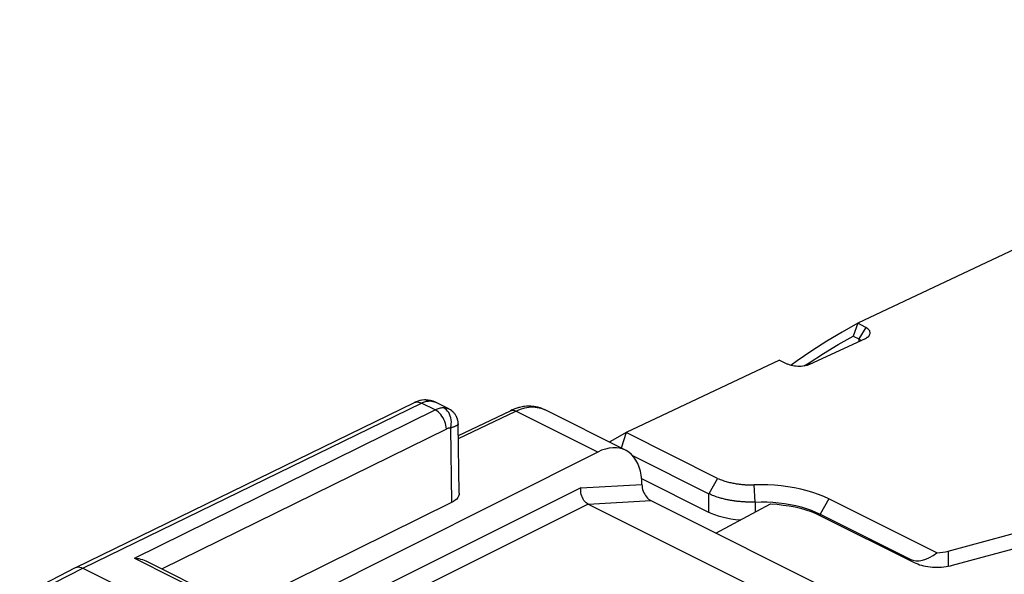
# Model space of a CAD drawing. Units: millimetres. Extents: x -29.5 to 29.5, y -32.2 to 32.2.
# Drawn here: x -19.9 to -4.4, y 23.5 to 32.2 of the extents above; entities that cross this region are included whole.
import ezdxf

# ---------------------------------------------------------------- set-up
doc = ezdxf.new("R2010")
doc.units = ezdxf.units.MM
doc.header["$LTSCALE"] = 16.335
doc.layers.get('0').update_dxf_attribs({"linetype": 'CONTINUOUS'})
doc.layers.add('ASSI', color=7, linetype='CONTINUOUS')
doc.layers.add('IMPORT_IGES', color=7, linetype='CONTINUOUS')

msp = doc.modelspace()

# ---------------------------------------------------------------- linework, layer by layer
at = {"color": 7, "linetype": 'CONTINUOUS'}
for p, q in [((-18.981, 23.567), (-13.645, 26.166)), ((-13.562, 26.197), (-13.599, 26.186)), ((-13.524, 26.204), (-13.562, 26.197)), ((-13.487, 26.208), (-13.524, 26.204)), ((-13.463, 26.208), (-13.487, 26.208)), ((-13.463, 26.208), (-13.463, 26.208)), ((-13.426, 26.205), (-13.463, 26.208)), ((-13.389, 26.198), (-13.426, 26.205)), ((-13.351, 26.187), (-13.389, 26.198)), ((-13.314, 26.172), (-13.351, 26.187)), ((-13.304, 26.167), (-13.314, 26.172)), ((-13.104, 26.067), (-13.303, 26.167)), ((-11.596, 26.054), (-11.649, 26.077)), ((-12.952, 25.649), (-12.133, 26.038)), ((-10.318, 25.415), (-11.597, 26.055)), ((-12.938, 24.739), (-12.955, 25.831)), ((-10.757, 25.387), (-16.037, 22.739)), ((-13.062, 24.59), (-16.409, 22.94)), ((-10.906, 24.565), (-8.218, 23.221)), ((-9.92, 24.624), (-6.75, 23.039)), ((-17.868, 23.669), (-16.094, 22.783)), ((-19.864, 23.114), (-18.983, 23.566)), ((-18.983, 23.566), (-18.981, 23.567)), ((-18.871, 23.559), (-16.75, 22.498))]:
    msp.add_line(p, q, dxfattribs=at)
at = {"color": 250, "linetype": 'CONTINUOUS'}
for p, q in [((-18.871, 23.559), (-13.535, 26.159)), ((-13.317, 26.05), (-13.535, 26.159)), ((-13.412, 26.192), (-13.399, 26.192)), ((-13.399, 26.192), (-13.377, 26.19)), ((-13.33, 26.178), (-13.304, 26.167)), ((-13.161, 26.07), (-13.183, 26.083)), ((-18.057, 23.714), (-13.317, 26.05)), ((-13.302, 26.057), (-13.317, 26.05)), ((-12.951, 25.601), (-12.046, 26.031)), ((-12.046, 26.031), (-11.976, 26.061)), ((-10.757, 25.387), (-12.046, 26.031)), ((-13.074, 25.767), (-13.062, 24.59)), ((-13.141, 25.75), (-17.618, 23.545)), ((-11.023, 24.821), (-15.984, 22.35)), ((-11.023, 24.821), (-10.061, 24.878)), ((-10.906, 24.565), (-15.826, 22.115)), ((-10.906, 24.565), (-9.92, 24.624)), ((-18.057, 23.714), (-16.183, 22.778)), ((-19.751, 23.108), (-18.871, 23.559))]:
    msp.add_line(p, q, dxfattribs=at)
at = {"color": 7, "linetype": 'CONTINUOUS'}
for points in [[(-13.599, 26.186), (-13.636, 26.171), (-13.645, 26.166)], [(-12.955, 25.831), (-12.955, 25.838), (-12.956, 25.848), (-12.957, 25.859), (-12.958, 25.869), (-12.96, 25.879), (-12.962, 25.89), (-12.965, 25.9), (-12.968, 25.911), (-12.972, 25.921), (-12.976, 25.931), (-12.98, 25.942), (-12.986, 25.952), (-12.991, 25.962), (-12.997, 25.972), (-13.004, 25.982), (-13.011, 25.991), (-13.018, 26), (-13.026, 26.009), (-13.035, 26.018), (-13.044, 26.026), (-13.053, 26.035), (-13.063, 26.042), (-13.074, 26.05), (-13.085, 26.057), (-13.096, 26.063), (-13.104, 26.067)], [(-11.65, 26.078), (-11.704, 26.094), (-11.761, 26.105), (-11.82, 26.11), (-11.879, 26.108), (-11.94, 26.101), (-12.001, 26.087), (-12.062, 26.068), (-12.123, 26.043), (-12.133, 26.038)], [(-10.318, 25.415), (-10.358, 25.432), (-10.409, 25.447), (-10.463, 25.454), (-10.519, 25.455), (-10.577, 25.448), (-10.636, 25.435), (-10.696, 25.415), (-10.757, 25.387)], [(-10.061, 24.878), (-10.064, 24.952), (-10.072, 25.023), (-10.085, 25.088), (-10.103, 25.151), (-10.126, 25.208), (-10.154, 25.261), (-10.187, 25.307), (-10.224, 25.348), (-10.265, 25.383), (-10.31, 25.411), (-10.318, 25.415)], [(-10.906, 24.565), (-10.924, 24.576), (-10.941, 24.589), (-10.958, 24.606), (-10.973, 24.625), (-10.987, 24.646), (-10.999, 24.669), (-11.009, 24.693), (-11.016, 24.718), (-11.022, 24.744), (-11.025, 24.77), (-11.025, 24.796), (-11.023, 24.821)], [(-10.061, 24.876), (-10.059, 24.85), (-10.055, 24.824), (-10.049, 24.798), (-10.04, 24.772), (-10.029, 24.747), (-10.017, 24.723), (-10.003, 24.701), (-9.988, 24.681), (-9.972, 24.663), (-9.955, 24.647), (-9.938, 24.634), (-9.92, 24.624)], [(-12.939, 24.739), (-12.94, 24.717), (-12.948, 24.693), (-12.961, 24.67), (-12.979, 24.647), (-13.002, 24.627), (-13.029, 24.608), (-13.062, 24.59)], [(-18.057, 23.714), (-18.022, 23.712), (-17.989, 23.708), (-17.958, 23.702), (-17.929, 23.694), (-17.902, 23.685), (-17.877, 23.674), (-17.868, 23.669)], [(-18.981, 23.567), (-18.978, 23.569), (-18.959, 23.575), (-18.938, 23.577), (-18.916, 23.575), (-18.893, 23.569), (-18.871, 23.559)]]:
    msp.add_lwpolyline(points, dxfattribs=at)
at = {"color": 250, "linetype": 'CONTINUOUS'}
for points in [[(-13.645, 26.166), (-13.642, 26.168), (-13.623, 26.174)], [(-13.623, 26.174), (-13.602, 26.176), (-13.58, 26.174), (-13.558, 26.168), (-13.535, 26.159)], [(-13.535, 26.159), (-13.517, 26.167), (-13.5, 26.173), (-13.484, 26.179), (-13.469, 26.183), (-13.453, 26.187), (-13.439, 26.189), (-13.425, 26.191), (-13.412, 26.192)], [(-13.447, 26.207), (-13.422, 26.201), (-13.399, 26.192)], [(-13.377, 26.19), (-13.353, 26.186), (-13.33, 26.178)], [(-13.271, 26.069), (-13.287, 26.063), (-13.302, 26.057)], [(-13.183, 26.083), (-13.197, 26.083), (-13.212, 26.082), (-13.226, 26.08), (-13.241, 26.077), (-13.256, 26.073), (-13.271, 26.069)], [(-13.104, 26.067), (-13.105, 26.068), (-13.111, 26.07), (-13.117, 26.073), (-13.123, 26.075), (-13.129, 26.077), (-13.136, 26.078), (-13.143, 26.08), (-13.15, 26.081), (-13.158, 26.082), (-13.166, 26.083), (-13.174, 26.083), (-13.183, 26.083)], [(-13.071, 25.925), (-13.08, 25.955), (-13.091, 25.983), (-13.105, 26.009), (-13.122, 26.033), (-13.14, 26.053), (-13.161, 26.07)], [(-11.976, 26.061), (-11.907, 26.082), (-11.84, 26.094), (-11.774, 26.097), (-11.712, 26.091), (-11.654, 26.078), (-11.597, 26.055)], [(-13.141, 25.75), (-13.143, 25.779), (-13.148, 25.809), (-13.156, 25.839), (-13.166, 25.869), (-13.179, 25.898), (-13.194, 25.927), (-13.211, 25.953), (-13.23, 25.978), (-13.251, 26.001), (-13.272, 26.02), (-13.294, 26.037), (-13.317, 26.05)], [(-13.074, 25.767), (-13.067, 25.798), (-13.064, 25.83), (-13.063, 25.862), (-13.066, 25.894), (-13.071, 25.925)], [(-12.133, 26.038), (-12.116, 26.044), (-12.094, 26.046), (-12.07, 26.041), (-12.046, 26.031)], [(-13.074, 25.767), (-13.081, 25.767), (-13.089, 25.766), (-13.096, 25.765), (-13.103, 25.764), (-13.111, 25.762), (-13.119, 25.76), (-13.126, 25.757), (-13.134, 25.754), (-13.141, 25.75)], [(-12.955, 25.831), (-12.955, 25.828), (-12.956, 25.825), (-12.958, 25.823), (-12.96, 25.82), (-12.963, 25.817), (-12.966, 25.814), (-12.97, 25.811), (-12.974, 25.808), (-12.978, 25.805), (-12.984, 25.802), (-12.989, 25.799), (-12.995, 25.796), (-13.002, 25.793), (-13.009, 25.79), (-13.016, 25.787), (-13.024, 25.783), (-13.033, 25.78), (-13.042, 25.777), (-13.052, 25.774), (-13.063, 25.77), (-13.074, 25.767)]]:
    msp.add_lwpolyline(points, dxfattribs=at)
at = {"layer": 'ASSI', "color": 7, "linetype": 'CONTINUOUS'}
for p, q in [((-18.981, 23.567), (-13.645, 26.166)), ((-13.613, 26.18), (-13.645, 26.166)), ((-13.571, 26.194), (-13.613, 26.18)), ((-13.528, 26.204), (-13.571, 26.194)), ((-13.487, 26.208), (-13.528, 26.204)), ((-13.463, 26.208), (-13.487, 26.208)), ((-13.355, 26.189), (-13.394, 26.2)), ((-13.317, 26.173), (-13.355, 26.189)), ((-13.304, 26.167), (-13.317, 26.173)), ((-13.104, 26.067), (-13.303, 26.167)), ((-11.596, 26.054), (-11.649, 26.077)), ((-12.952, 25.649), (-12.133, 26.038)), ((-10.318, 25.415), (-11.597, 26.055)), ((-12.938, 24.739), (-12.955, 25.831)), ((-10.757, 25.387), (-16.037, 22.739)), ((-13.062, 24.59), (-16.409, 22.94)), ((-10.906, 24.565), (-8.218, 23.221)), ((-9.92, 24.624), (-6.75, 23.039)), ((-17.868, 23.669), (-16.094, 22.783)), ((-19.864, 23.114), (-18.983, 23.566)), ((-18.983, 23.566), (-18.981, 23.567)), ((-18.871, 23.559), (-16.75, 22.498))]:
    msp.add_line(p, q, dxfattribs=at)
at = {"layer": 'ASSI', "color": 250, "linetype": 'CONTINUOUS'}
for p, q in [((-18.871, 23.559), (-13.535, 26.159)), ((-13.317, 26.05), (-13.535, 26.159)), ((-13.412, 26.192), (-13.399, 26.192)), ((-13.399, 26.192), (-13.377, 26.19)), ((-13.33, 26.178), (-13.304, 26.167)), ((-13.161, 26.07), (-13.183, 26.083)), ((-18.057, 23.714), (-13.317, 26.05)), ((-12.951, 25.601), (-12.046, 26.031)), ((-10.757, 25.387), (-12.046, 26.031)), ((-13.074, 25.767), (-13.062, 24.59)), ((-13.141, 25.75), (-17.618, 23.545)), ((-11.023, 24.821), (-15.984, 22.35)), ((-11.023, 24.821), (-10.061, 24.878)), ((-10.906, 24.565), (-15.826, 22.115)), ((-10.906, 24.565), (-9.92, 24.624)), ((-18.057, 23.714), (-16.183, 22.778)), ((-19.751, 23.108), (-18.871, 23.559))]:
    msp.add_line(p, q, dxfattribs=at)
for points in [[(-13.645, 26.166), (-13.642, 26.168), (-13.623, 26.174), (-13.602, 26.176), (-13.58, 26.174), (-13.558, 26.168), (-13.535, 26.159)], [(-13.535, 26.159), (-13.517, 26.167), (-13.5, 26.173), (-13.484, 26.179), (-13.469, 26.183), (-13.453, 26.187), (-13.439, 26.189), (-13.425, 26.191), (-13.412, 26.192)], [(-13.463, 26.208), (-13.447, 26.207), (-13.422, 26.201), (-13.399, 26.192)], [(-13.377, 26.19), (-13.353, 26.186), (-13.33, 26.178)], [(-13.183, 26.083), (-13.197, 26.083), (-13.212, 26.082), (-13.226, 26.08), (-13.241, 26.077), (-13.256, 26.073), (-13.271, 26.069), (-13.287, 26.063), (-13.302, 26.057), (-13.317, 26.05)], [(-13.104, 26.067), (-13.105, 26.068), (-13.111, 26.07), (-13.117, 26.073), (-13.123, 26.075), (-13.129, 26.077), (-13.136, 26.078), (-13.143, 26.08), (-13.15, 26.081), (-13.158, 26.082), (-13.166, 26.083), (-13.174, 26.083), (-13.183, 26.083)], [(-13.071, 25.925), (-13.08, 25.955), (-13.091, 25.983), (-13.105, 26.009), (-13.122, 26.033), (-13.14, 26.053), (-13.161, 26.07)], [(-12.046, 26.031), (-11.976, 26.061), (-11.907, 26.082), (-11.84, 26.094), (-11.774, 26.097), (-11.712, 26.091), (-11.654, 26.078), (-11.597, 26.055)], [(-13.141, 25.75), (-13.143, 25.779), (-13.148, 25.809), (-13.156, 25.839), (-13.166, 25.869), (-13.179, 25.898), (-13.194, 25.927), (-13.211, 25.953), (-13.23, 25.978), (-13.251, 26.001), (-13.272, 26.02), (-13.294, 26.037), (-13.317, 26.05)], [(-13.074, 25.767), (-13.067, 25.798), (-13.064, 25.83), (-13.063, 25.862), (-13.066, 25.894), (-13.071, 25.925)], [(-12.133, 26.038), (-12.116, 26.044), (-12.094, 26.046), (-12.07, 26.041), (-12.046, 26.031)], [(-13.074, 25.767), (-13.081, 25.767), (-13.089, 25.766), (-13.096, 25.765), (-13.103, 25.764), (-13.111, 25.762), (-13.119, 25.76), (-13.126, 25.757), (-13.134, 25.754), (-13.141, 25.75)], [(-12.955, 25.831), (-12.955, 25.828), (-12.956, 25.825), (-12.958, 25.823), (-12.96, 25.82), (-12.963, 25.817), (-12.966, 25.814), (-12.97, 25.811), (-12.974, 25.808), (-12.978, 25.805), (-12.984, 25.802), (-12.989, 25.799), (-12.995, 25.796), (-13.002, 25.793), (-13.009, 25.79), (-13.016, 25.787), (-13.024, 25.783), (-13.033, 25.78), (-13.042, 25.777), (-13.052, 25.774), (-13.063, 25.77), (-13.074, 25.767)]]:
    msp.add_lwpolyline(points, dxfattribs=at)
at = {"layer": 'ASSI', "color": 7, "linetype": 'CONTINUOUS'}
for points in [[(-13.394, 26.2), (-13.433, 26.206), (-13.463, 26.208)], [(-12.955, 25.831), (-12.955, 25.838), (-12.955, 25.848), (-12.956, 25.857), (-12.958, 25.867), (-12.959, 25.877), (-12.961, 25.887), (-12.964, 25.897), (-12.967, 25.907), (-12.97, 25.917), (-12.974, 25.926), (-12.978, 25.936), (-12.982, 25.946), (-12.987, 25.955), (-12.993, 25.964), (-12.998, 25.974), (-13.004, 25.983), (-13.011, 25.991), (-13.018, 26), (-13.025, 26.008), (-13.033, 26.016), (-13.041, 26.024), (-13.05, 26.032), (-13.059, 26.039), (-13.068, 26.046), (-13.078, 26.052), (-13.088, 26.059), (-13.098, 26.064), (-13.104, 26.067)], [(-11.649, 26.077), (-11.702, 26.094), (-11.756, 26.104), (-11.812, 26.109), (-11.87, 26.109), (-11.928, 26.103), (-11.987, 26.091), (-12.046, 26.074), (-12.106, 26.051), (-12.133, 26.038)], [(-10.318, 25.415), (-10.358, 25.432), (-10.409, 25.447), (-10.463, 25.454), (-10.519, 25.455), (-10.577, 25.448), (-10.636, 25.435), (-10.696, 25.415), (-10.757, 25.387)], [(-10.061, 24.878), (-10.064, 24.952), (-10.072, 25.023), (-10.085, 25.088), (-10.103, 25.151), (-10.126, 25.208), (-10.154, 25.261), (-10.187, 25.307), (-10.224, 25.348), (-10.265, 25.383), (-10.31, 25.411), (-10.318, 25.415)], [(-10.906, 24.565), (-10.924, 24.576), (-10.941, 24.589), (-10.958, 24.606), (-10.973, 24.625), (-10.987, 24.646), (-10.999, 24.669), (-11.009, 24.693), (-11.016, 24.718), (-11.022, 24.744), (-11.025, 24.77), (-11.025, 24.796), (-11.023, 24.821)], [(-10.061, 24.876), (-10.059, 24.85), (-10.055, 24.824), (-10.049, 24.798), (-10.04, 24.772), (-10.029, 24.747), (-10.017, 24.723), (-10.003, 24.701), (-9.988, 24.681), (-9.972, 24.663), (-9.955, 24.647), (-9.938, 24.634), (-9.92, 24.624)], [(-12.939, 24.739), (-12.94, 24.717), (-12.948, 24.693), (-12.961, 24.67), (-12.979, 24.647), (-13.002, 24.627), (-13.029, 24.608), (-13.062, 24.59)], [(-18.057, 23.714), (-18.022, 23.712), (-17.989, 23.708), (-17.958, 23.702), (-17.929, 23.694), (-17.902, 23.685), (-17.877, 23.674), (-17.868, 23.669)], [(-18.981, 23.567), (-18.978, 23.569), (-18.959, 23.575), (-18.938, 23.577), (-18.916, 23.575), (-18.893, 23.569), (-18.871, 23.559)]]:
    msp.add_lwpolyline(points, dxfattribs=at)
at = {"layer": 'IMPORT_IGES', "color": 7, "linetype": 'CONTINUOUS'}
for p, q in [((3.464, 32.198), (-6.661, 27.415)), ((-6.661, 27.415), (-6.73, 27.214)), ((-6.535, 27.351), (-6.661, 27.415)), ((-7.416, 26.769), (-6.539, 27.178)), ((-6.73, 27.214), (-6.644, 27.17)), ((-7.892, 26.834), (-10.307, 25.693)), ((-7.892, 26.834), (-7.766, 26.772)), ((-7.502, 26.743), (-7.428, 26.794)), ((-10.307, 25.693), (-10.389, 25.451)), ((-8.867, 24.973), (-10.307, 25.693)), ((-10.21, 25.333), (-9.006, 24.731)), ((-10.065, 24.969), (-9.032, 24.452)), ((-8.867, 24.973), (-9.006, 24.731)), ((-8.276, 24.6), (-8.293, 24.871)), ((-9.006, 24.44), (-9.006, 24.731)), ((-8.896, 24.112), (-8.034, 24.571)), ((-8.484, 24.604), (-8.499, 24.605)), ((-8.47, 24.603), (-8.484, 24.604)), ((-8.457, 24.602), (-8.47, 24.603)), ((-8.444, 24.601), (-8.457, 24.602)), ((-8.432, 24.601), (-8.444, 24.601)), ((-8.421, 24.6), (-8.432, 24.601)), ((-8.41, 24.6), (-8.421, 24.6)), ((-8.4, 24.6), (-8.41, 24.6)), ((-8.391, 24.599), (-8.4, 24.6)), ((-8.382, 24.599), (-8.391, 24.599)), ((-8.373, 24.599), (-8.382, 24.599)), ((-8.361, 24.599), (-8.373, 24.599)), ((-8.35, 24.599), (-8.361, 24.599)), ((-8.34, 24.599), (-8.35, 24.599)), ((-8.33, 24.599), (-8.34, 24.599)), ((-8.321, 24.599), (-8.33, 24.599)), ((-8.311, 24.599), (-8.321, 24.599)), ((-8.299, 24.6), (-8.311, 24.599)), ((-8.293, 24.6), (-8.299, 24.6)), ((-8.089, 24.601), (-7.996, 24.596)), ((-5.412, 23.799), (-7.113, 24.649)), ((-7.323, 24.441), (-7.254, 24.408)), ((-7.254, 24.408), (-5.836, 23.7)), ((-7.246, 24.385), (-5.771, 23.648)), ((-5.233, 23.827), (-3.431, 24.317)), ((-5.167, 23.603), (-3.423, 24.077))]:
    msp.add_line(p, q, dxfattribs=at)
at = {"layer": 'IMPORT_IGES', "color": 250, "linetype": 'CONTINUOUS'}
for p, q in [((-6.535, 27.351), (-6.644, 27.17)), ((-6.644, 27.17), (-6.644, 27.129)), ((-8.276, 24.6), (-8.276, 24.442)), ((-7.113, 24.649), (-7.254, 24.408)), ((-7.254, 24.385), (-7.254, 24.408)), ((-5.233, 23.827), (-5.233, 23.588)), ((-5.836, 23.681), (-5.836, 23.7))]:
    msp.add_line(p, q, dxfattribs=at)
at = {"layer": 'IMPORT_IGES', "color": 7, "linetype": 'CONTINUOUS'}
for points in [[(-6.66, 27.416), (-6.904, 27.278), (-7.145, 27.133), (-7.382, 26.981), (-7.615, 26.823), (-7.712, 26.752)], [(-6.509, 27.195), (-6.505, 27.198), (-6.492, 27.208), (-6.482, 27.22), (-6.473, 27.232), (-6.468, 27.244), (-6.465, 27.257), (-6.465, 27.27), (-6.467, 27.282), (-6.472, 27.295), (-6.48, 27.307), (-6.49, 27.319), (-6.503, 27.33), (-6.518, 27.341), (-6.535, 27.351)], [(-7.428, 26.794), (-7.199, 26.94), (-6.966, 27.081), (-6.73, 27.214)], [(-6.644, 27.17), (-6.638, 27.167), (-6.633, 27.163), (-6.628, 27.16), (-6.624, 27.156), (-6.621, 27.152), (-6.618, 27.148), (-6.617, 27.144), (-6.616, 27.142)], [(-6.539, 27.178), (-6.521, 27.188), (-6.509, 27.195)], [(-7.416, 26.769), (-7.436, 26.76), (-7.456, 26.753), (-7.478, 26.748), (-7.502, 26.743), (-7.527, 26.739), (-7.552, 26.737), (-7.578, 26.736), (-7.605, 26.736), (-7.63, 26.738), (-7.656, 26.74), (-7.681, 26.745), (-7.704, 26.75), (-7.726, 26.756), (-7.747, 26.764), (-7.766, 26.772)], [(-10.307, 25.693), (-10.556, 25.553), (-10.573, 25.543)], [(-8.867, 24.973), (-8.848, 24.965), (-8.829, 24.957), (-8.809, 24.949), (-8.79, 24.942), (-8.771, 24.936), (-8.753, 24.93), (-8.734, 24.924), (-8.715, 24.919), (-8.697, 24.914), (-8.679, 24.909), (-8.661, 24.905), (-8.644, 24.901), (-8.626, 24.898), (-8.609, 24.895), (-8.593, 24.892), (-8.576, 24.889), (-8.56, 24.886), (-8.545, 24.884), (-8.529, 24.882), (-8.515, 24.88), (-8.5, 24.879), (-8.486, 24.877), (-8.472, 24.876), (-8.459, 24.875), (-8.446, 24.874), (-8.433, 24.873), (-8.421, 24.872), (-8.408, 24.872), (-8.397, 24.871), (-8.385, 24.871), (-8.374, 24.871), (-8.363, 24.871), (-8.352, 24.87), (-8.342, 24.87), (-8.332, 24.87), (-8.322, 24.871), (-8.312, 24.871), (-8.302, 24.871), (-8.293, 24.871)], [(-7.113, 24.649), (-7.193, 24.686), (-7.277, 24.72), (-7.366, 24.75), (-7.459, 24.778), (-7.556, 24.802), (-7.656, 24.823), (-7.759, 24.84), (-7.864, 24.854), (-7.97, 24.864), (-8.077, 24.87), (-8.184, 24.873), (-8.293, 24.871)], [(-8.499, 24.605), (-8.515, 24.606), (-8.523, 24.607), (-8.531, 24.608), (-8.54, 24.608), (-8.549, 24.609), (-8.558, 24.61), (-8.568, 24.611), (-8.577, 24.613), (-8.587, 24.614), (-8.598, 24.615), (-8.608, 24.617), (-8.619, 24.618), (-8.63, 24.62), (-8.642, 24.622), (-8.653, 24.624), (-8.665, 24.626), (-8.678, 24.628), (-8.691, 24.631), (-8.704, 24.633), (-8.717, 24.636), (-8.731, 24.639), (-8.746, 24.642), (-8.76, 24.646), (-8.775, 24.649), (-8.791, 24.653), (-8.806, 24.658), (-8.823, 24.662), (-8.839, 24.667), (-8.856, 24.673), (-8.874, 24.678), (-8.892, 24.684), (-8.91, 24.691), (-8.928, 24.698), (-8.947, 24.705), (-8.967, 24.713), (-8.986, 24.722), (-9.006, 24.731)], [(-8.278, 24.6), (-8.28, 24.6), (-8.281, 24.6), (-8.283, 24.6), (-8.285, 24.6), (-8.287, 24.6), (-8.289, 24.6), (-8.293, 24.6)], [(-8.276, 24.6), (-8.183, 24.602), (-8.089, 24.601)], [(-8.034, 24.571), (-7.932, 24.564), (-7.834, 24.553), (-7.739, 24.539), (-7.648, 24.522), (-7.561, 24.501), (-7.477, 24.477), (-7.396, 24.45), (-7.319, 24.419), (-7.246, 24.385)], [(-7.996, 24.596), (-7.904, 24.588), (-7.813, 24.576), (-7.724, 24.562), (-7.637, 24.543), (-7.553, 24.522), (-7.472, 24.498), (-7.395, 24.471), (-7.323, 24.441)], [(-9.032, 24.452), (-8.977, 24.427), (-8.919, 24.404), (-8.858, 24.383), (-8.794, 24.365), (-8.727, 24.349), (-8.658, 24.336), (-8.588, 24.325), (-8.515, 24.318), (-8.511, 24.317)], [(-5.771, 23.648), (-5.744, 23.635), (-5.715, 23.624), (-5.686, 23.613), (-5.655, 23.604), (-5.623, 23.596), (-5.59, 23.589), (-5.555, 23.583), (-5.52, 23.579), (-5.483, 23.575)], [(-5.483, 23.575), (-5.446, 23.573), (-5.41, 23.572), (-5.374, 23.573), (-5.338, 23.575), (-5.302, 23.578), (-5.267, 23.582), (-5.233, 23.588), (-5.2, 23.595), (-5.167, 23.603)]]:
    msp.add_lwpolyline(points, dxfattribs=at)
for centre, major_axis, ratio, start_param, end_param in [((-5.483, 24.302), (0.373, 0.592), 0.563518, 3.197251, 4.12447), ((-5.483, 24.042), (0.5, -0.007), 0.489238, -1.4221, -1.040322)]:
    msp.add_ellipse(centre, major_axis=major_axis, ratio=ratio, start_param=start_param, end_param=end_param, dxfattribs=at)

doc.saveas('drawing.dxf')
